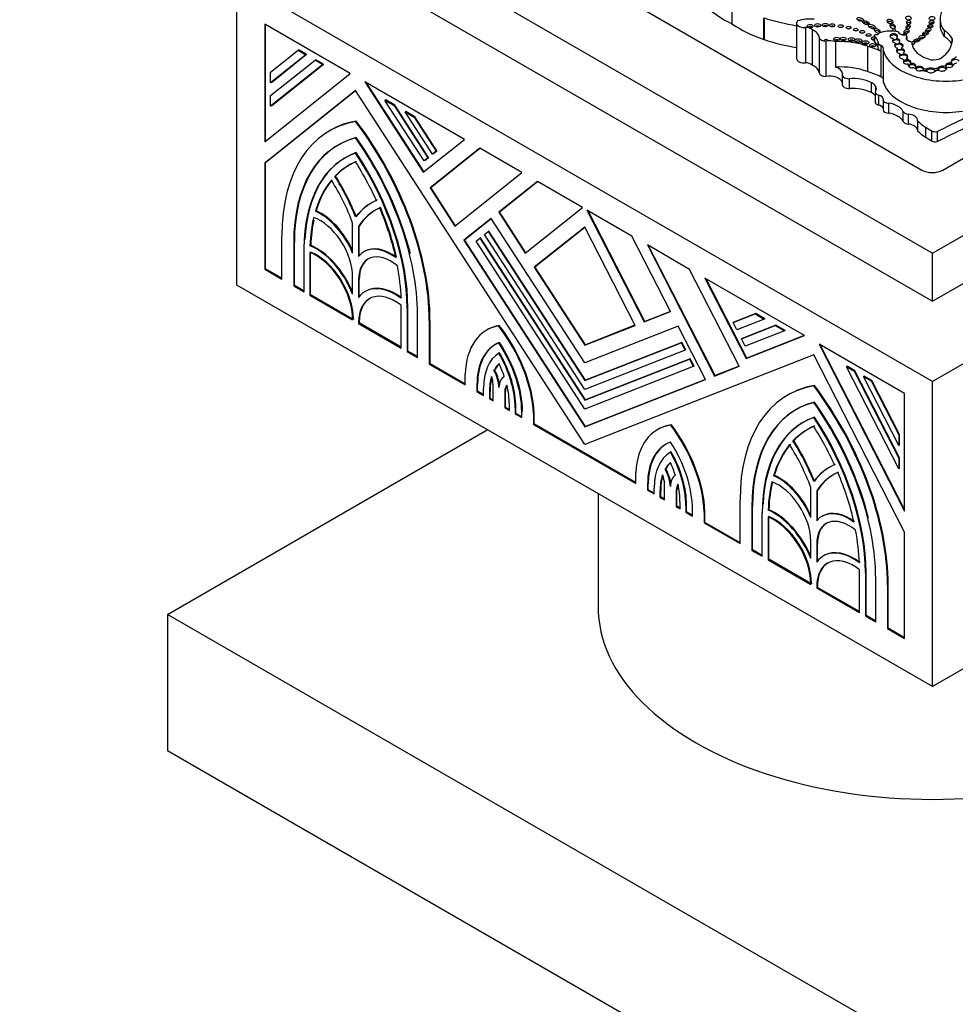
# Model space of a CAD drawing. Units: millimetres. Extents: x 0 to 1224, y 0 to 1887.
# Drawn here: x 394 to 442, y 381 to 431 of the extents above; entities that cross this region are included whole.
import ezdxf
from ezdxf import colors
from ezdxf.entities.mleader import LeaderData, LeaderLine
from ezdxf.math import Vec2, Vec3

# ---------------------------------------------------------------- set-up
doc = ezdxf.new("R2010")
doc.units = ezdxf.units.MM
doc.layers.add('DV7_Défaut', color=7, linetype='Continuous')
doc.layers.add('Défaut', color=7, linetype='Continuous')

# ---------------------------------------------------------------- blocks, each defined once
blk = doc.blocks.new('_DOT')
at = {"color": 0}
blk.add_line((0, 0), (-1, 0), dxfattribs=at)
at = {"color": 0, "const_width": 0.333}
blk.add_lwpolyline([(-0.1665, 0, 1), (0.1665, 0, 1)], format="xyb", close=True, dxfattribs=at)
blk = doc.blocks.new('SE6')
at = {"layer": 'DV7_Défaut', "color": 7, "linetype": 'Continuous'}
for p, q in [((412.241, 435.503), (440.525, 419.173)), ((419.559, 435.197), (439.994, 423.398)), ((440.525, 419.173), (468.809, 435.503)), ((441.055, 423.398), (461.491, 435.197)), ((405.169, 417.54), (405.169, 433.053)), ((440.525, 412.641), (405.169, 433.053)), ((412.241, 433.053), (440.525, 416.723)), ((475.88, 433.053), (440.525, 412.641)), ((440.525, 416.723), (468.809, 433.053)), ((430.335, 431.96), (430.335, 430.836)), ((410.931, 428.308), (406.582, 430.819)), ((406.582, 430.819), (406.582, 424.834)), ((406.618, 424.863), (406.618, 430.798)), ((431.958, 430.036), (431.958, 431.146)), ((431.965, 431.143), (431.965, 430.034)), ((433.621, 430.874), (433.621, 429.075)), ((440.913, 431.08), (440.913, 430.781)), ((434.07, 430.645), (434.07, 428.847)), ((434.409, 430.54), (434.409, 428.741)), ((437.567, 430.238), (437.567, 429.939)), ((437.584, 430.209), (437.584, 429.911)), ((439.222, 430.161), (439.222, 430.024)), ((439.227, 430.018), (439.227, 430.184)), ((441.128, 430.498), (441.128, 430.199)), ((434.774, 430.144), (434.774, 428.345)), ((435.108, 429.951), (435.108, 428.153)), ((435.607, 429.924), (435.607, 428.634)), ((437.232, 429.696), (437.232, 428.406)), ((437.744, 429.927), (437.744, 429.628)), ((437.903, 429.736), (437.903, 429.438)), ((438.534, 429.976), (438.534, 430.036)), ((438.542, 429.981), (438.542, 430.059)), ((438.633, 429.735), (438.633, 429.795)), ((438.642, 429.744), (438.642, 429.829)), ((438.714, 430.125), (438.714, 430.035)), ((438.775, 430.008), (438.775, 430.068)), ((438.83, 429.898), (438.83, 429.808)), ((438.874, 429.794), (438.874, 429.854)), ((439.497, 429.777), (439.497, 429.847)), ((441.529, 430.089), (441.529, 429.917)), ((406.882, 428.371), (408.284, 429.49)), ((408.675, 429.264), (406.882, 427.832)), ((406.917, 427.852), (408.71, 429.285)), ((408.319, 429.511), (408.284, 429.49)), ((408.284, 429.49), (408.675, 429.264)), ((408.71, 429.285), (408.319, 429.511)), ((408.71, 429.285), (408.675, 429.264)), ((437.903, 429.438), (437.903, 428.147)), ((438.017, 429.495), (438.017, 427.906)), ((438.758, 429.473), (438.758, 429.533)), ((438.763, 429.476), (438.763, 429.555)), ((438.875, 429.191), (438.875, 429.251)), ((438.894, 429.205), (438.894, 429.291)), ((438.957, 429.601), (438.957, 429.511)), ((438.994, 429.501), (438.994, 429.561)), ((439.053, 429.345), (439.053, 429.255)), ((439.087, 429.244), (439.087, 429.304)), ((406.882, 427.186), (409.145, 428.993)), ((409.536, 428.767), (406.882, 426.647)), ((406.917, 426.667), (409.571, 428.787)), ((409.18, 429.013), (409.145, 428.993)), ((409.145, 428.993), (409.536, 428.767)), ((409.571, 428.787), (409.18, 429.013)), ((409.571, 428.787), (409.536, 428.767)), ((439.072, 428.89), (439.072, 428.95)), ((439.073, 428.89), (439.073, 428.957)), ((439.246, 429.059), (439.246, 429.119)), ((439.246, 429.029), (439.246, 429.059)), ((439.302, 428.939), (439.302, 428.999)), ((439.317, 428.688), (439.317, 428.748)), ((439.41, 428.804), (439.41, 428.864)), ((439.41, 428.774), (439.41, 428.804)), ((439.466, 428.756), (439.466, 428.816)), ((439.681, 428.619), (439.681, 428.679)), ((439.764, 428.595), (439.764, 428.655)), ((441.066, 428.615), (441.066, 428.675)), ((441.209, 428.672), (441.209, 428.635)), ((441.211, 428.685), (441.211, 428.745)), ((441.393, 428.776), (441.393, 428.836)), ((441.489, 428.847), (441.489, 428.906)), ((441.489, 428.817), (441.489, 428.847)), ((441.577, 428.72), (441.577, 428.739)), ((441.625, 429.005), (441.625, 429.065)), ((406.582, 424.834), (410.931, 428.308)), ((406.882, 427.832), (406.882, 428.371)), ((435.937, 428.262), (435.937, 427.754)), ((439.681, 428.589), (439.681, 428.619)), ((440.058, 428.541), (440.058, 428.601)), ((440.073, 428.463), (440.073, 428.501)), ((440.285, 428.499), (440.285, 428.558)), ((440.561, 428.508), (440.561, 428.568)), ((440.8, 428.494), (440.8, 428.457)), ((440.829, 428.551), (440.829, 428.611)), ((441.237, 428.554), (441.237, 428.564)), ((406.917, 427.852), (406.882, 427.832)), ((416.73, 424.96), (411.674, 427.879)), ((411.674, 427.879), (414.641, 423.291)), ((414.673, 423.317), (411.751, 427.834)), ((436.3, 428.046), (436.3, 427.538)), ((437.411, 427.857), (437.411, 427.348)), ((437.635, 427.667), (437.635, 427.408)), ((411.2, 427.446), (406.582, 423.757)), ((406.618, 423.778), (411.203, 427.441)), ((406.882, 426.647), (406.882, 427.186)), ((422.847, 409.436), (411.2, 427.446)), ((437.619, 427.356), (437.619, 426.847)), ((437.785, 427.215), (437.785, 426.707)), ((406.917, 426.667), (406.882, 426.647)), ((412.729, 426.964), (412.694, 426.944)), ((414.685, 423.865), (412.694, 426.944)), ((412.694, 426.944), (413.16, 426.675)), ((413.195, 426.695), (412.729, 426.964)), ((413.195, 426.695), (413.16, 426.675)), ((413.16, 426.675), (414.878, 424.019)), ((414.913, 424.039), (413.195, 426.695)), ((438.025, 426.963), (438.025, 426.455)), ((438.297, 426.8), (438.297, 426.291)), ((413.753, 426.373), (413.718, 426.353)), ((413.718, 426.353), (414.184, 426.083)), ((415.108, 424.203), (413.718, 426.353)), ((414.22, 426.104), (413.753, 426.373)), ((439.029, 426.391), (439.029, 425.883)), ((439.299, 426.248), (439.299, 425.74)), ((411.235, 425.892), (411.2, 425.871)), ((414.22, 426.104), (414.184, 426.083)), ((414.184, 426.083), (415.301, 424.357)), ((415.336, 424.378), (414.22, 426.104)), ((439.771, 425.895), (439.771, 425.387)), ((409.903, 425.414), (409.867, 425.393)), ((440.181, 425.579), (440.181, 425.071)), ((440.48, 425.393), (440.48, 424.885)), ((440.762, 425.363), (440.762, 424.855)), ((414.641, 423.291), (416.73, 424.96)), ((411.235, 424.287), (411.2, 424.267)), ((417.513, 424.508), (414.988, 422.492)), ((415.024, 422.512), (417.518, 424.505)), ((415.301, 424.357), (415.108, 424.203)), ((415.143, 424.224), (415.108, 424.203)), ((415.143, 424.224), (415.336, 424.378)), ((415.336, 424.378), (415.301, 424.357)), ((419.66, 423.268), (417.513, 424.508)), ((406.618, 423.778), (406.582, 423.757)), ((406.582, 423.757), (406.582, 418.356)), ((406.618, 418.376), (406.618, 423.778)), ((410.698, 424.037), (410.662, 424.016)), ((414.878, 424.019), (414.685, 423.865)), ((414.72, 423.886), (414.685, 423.865)), ((414.72, 423.886), (414.913, 424.039)), ((414.913, 424.039), (414.878, 424.019)), ((416.248, 420.544), (419.66, 423.268)), ((410.18, 423.095), (410.144, 423.075)), ((420.442, 422.816), (418.48, 421.249)), ((418.515, 421.269), (420.448, 422.813)), ((422.737, 421.491), (420.442, 422.816)), ((415.024, 422.512), (414.988, 422.492)), ((414.988, 422.492), (416.248, 420.544)), ((416.28, 420.569), (415.024, 422.512)), ((412.023, 421.742), (411.987, 421.721)), ((409.192, 421.325), (409.156, 421.304)), ((418.515, 421.269), (418.48, 421.249)), ((418.48, 421.249), (419.827, 419.166)), ((419.859, 419.192), (418.515, 421.269)), ((419.827, 419.166), (422.737, 421.491)), ((425.252, 420.04), (422.957, 421.365)), ((422.957, 421.365), (425.867, 415.679)), ((425.903, 415.699), (423.022, 421.327)), ((411.05, 419.178), (411.05, 420.704)), ((418.095, 420.941), (416.708, 419.833)), ((416.743, 419.854), (418.098, 420.936)), ((422.847, 413.592), (418.095, 420.941)), ((411.385, 420.552), (411.35, 420.531)), ((411.35, 420.531), (411.35, 419.005)), ((411.385, 419.047), (411.385, 420.552)), ((417.746, 420.124), (417.939, 420.278)), ((417.974, 420.299), (417.939, 420.278)), ((417.939, 420.278), (422.847, 412.689)), ((422.882, 412.709), (417.974, 420.299)), ((422.847, 420.502), (420.286, 418.456)), ((420.321, 418.477), (422.85, 420.496)), ((425.408, 415.499), (422.847, 420.502)), ((407.452, 417.853), (407.452, 420.056)), ((408.087, 419.73), (408.052, 419.709)), ((408.052, 419.709), (408.052, 417.507)), ((408.087, 417.527), (408.087, 419.73)), ((416.743, 419.854), (416.708, 419.833)), ((416.708, 419.833), (422.847, 410.34)), ((422.882, 410.361), (416.743, 419.854)), ((417.323, 419.786), (417.516, 419.94)), ((422.847, 411.244), (417.323, 419.786)), ((417.551, 419.96), (417.516, 419.94)), ((417.516, 419.94), (422.847, 411.696)), ((422.882, 411.716), (417.551, 419.96)), ((422.847, 412.237), (417.746, 420.124)), ((427.214, 416.206), (425.252, 420.04)), ((408.577, 417.204), (408.577, 419.406)), ((408.877, 419.205), (408.877, 417.031)), ((408.918, 419.574), (408.882, 419.553)), ((408.912, 417.051), (408.912, 419.191)), ((411.656, 419.26), (411.621, 419.24)), ((428.182, 418.348), (426.035, 419.588)), ((426.035, 419.588), (429.446, 412.924)), ((429.481, 412.944), (426.1, 419.55)), ((440.525, 416.723), (440.525, 419.173)), ((406.618, 418.376), (406.582, 418.356)), ((406.582, 418.356), (407.452, 417.853)), ((407.452, 417.894), (406.618, 418.376)), ((420.321, 418.477), (420.286, 418.456)), ((420.286, 418.456), (422.847, 414.496)), ((422.882, 414.517), (420.321, 418.477)), ((430.706, 413.417), (428.182, 418.348)), ((411.05, 417.087), (411.05, 417.978)), ((411.385, 417.826), (411.35, 417.805)), ((411.35, 417.805), (411.35, 416.914)), ((411.385, 416.96), (411.385, 417.826)), ((434.021, 414.977), (428.964, 417.896)), ((428.964, 417.896), (431.054, 413.815)), ((431.089, 413.836), (429.029, 417.859)), ((440.525, 397.128), (405.169, 417.54)), ((408.087, 417.527), (408.052, 417.507)), ((408.052, 417.507), (408.577, 417.204)), ((408.577, 417.245), (408.087, 417.527)), ((411.722, 417.242), (411.687, 417.222)), ((475.88, 417.54), (440.525, 397.128)), ((408.912, 417.051), (408.877, 417.031)), ((408.877, 417.031), (411.05, 415.776)), ((411.05, 415.817), (408.912, 417.051)), ((413.524, 414.348), (413.524, 416.522)), ((413.859, 416.398), (413.823, 416.377)), ((413.823, 416.377), (413.823, 414.175)), ((413.859, 414.195), (413.859, 416.398)), ((425.867, 415.679), (427.214, 416.206)), ((427.211, 416.212), (425.903, 415.699)), ((411.05, 415.776), (411.05, 415.815)), ((411.086, 415.835), (411.086, 415.797)), ((411.385, 415.662), (411.35, 415.642)), ((411.35, 415.642), (411.35, 415.603)), ((411.385, 415.623), (411.385, 415.662)), ((414.348, 413.872), (414.348, 416.074)), ((414.983, 415.749), (414.948, 415.728)), ((414.948, 415.728), (414.948, 413.526)), ((414.983, 413.546), (414.983, 415.749)), ((425.903, 415.699), (425.867, 415.679)), ((430.393, 415.643), (431.51, 416.08)), ((430.429, 415.664), (430.393, 415.643)), ((430.586, 415.267), (430.393, 415.643)), ((431.545, 416.101), (430.429, 415.664)), ((431.976, 415.811), (430.586, 415.267)), ((431.545, 416.101), (431.51, 416.08)), ((431.51, 416.08), (431.976, 415.811)), ((432.012, 415.832), (431.545, 416.101)), ((432.012, 415.832), (431.976, 415.811)), ((411.385, 415.623), (411.35, 415.603)), ((411.35, 415.603), (413.524, 414.348)), ((413.524, 414.389), (411.385, 415.623)), ((417.897, 415.277), (417.862, 415.257)), ((418.505, 415.495), (418.469, 415.474)), ((422.847, 414.496), (425.408, 415.499)), ((427.6, 415.453), (422.847, 413.592)), ((425.405, 415.504), (422.882, 414.517)), ((428.987, 412.744), (427.6, 415.453)), ((430.817, 414.817), (432.534, 415.489)), ((432.57, 415.51), (430.852, 414.837)), ((433.001, 415.22), (431.009, 414.44)), ((432.57, 415.51), (432.534, 415.489)), ((432.534, 415.489), (433.001, 415.22)), ((433.036, 415.24), (432.57, 415.51)), ((433.036, 415.24), (433.001, 415.22)), ((427.791, 414.631), (422.882, 412.709)), ((427.791, 414.631), (427.755, 414.61)), ((427.984, 414.254), (427.791, 414.631)), ((430.852, 414.837), (430.817, 414.817)), ((431.009, 414.44), (430.817, 414.817)), ((431.054, 413.815), (434.021, 414.977)), ((434.014, 414.981), (431.089, 413.836)), ((413.859, 414.195), (413.823, 414.175)), ((413.823, 414.175), (414.348, 413.872)), ((414.348, 413.913), (413.859, 414.195)), ((422.847, 412.689), (427.755, 414.61)), ((422.882, 414.517), (422.847, 414.496)), ((427.948, 414.234), (422.847, 412.237)), ((427.755, 414.61), (427.948, 414.234)), ((427.984, 414.254), (427.948, 414.234)), ((439.112, 412.038), (434.763, 414.548)), ((434.763, 414.548), (439.112, 406.053)), ((439.112, 406.143), (434.828, 414.511)), ((418.52, 414.106), (418.484, 414.085)), ((434.494, 413.997), (422.847, 409.436)), ((422.847, 411.696), (428.179, 413.784)), ((428.214, 413.804), (422.882, 411.716)), ((428.214, 413.804), (428.179, 413.784)), ((428.179, 413.784), (428.371, 413.407)), ((428.407, 413.428), (428.214, 413.804)), ((431.089, 413.836), (431.054, 413.815)), ((439.112, 404.976), (434.494, 413.997)), ((414.983, 413.546), (414.948, 413.526)), ((414.948, 413.526), (416.768, 412.475)), ((416.768, 412.516), (414.983, 413.546)), ((418.269, 413.221), (418.233, 413.201)), ((428.371, 413.407), (422.847, 411.244)), ((428.407, 413.428), (428.371, 413.407)), ((429.446, 412.924), (430.706, 413.417)), ((430.703, 413.423), (429.481, 412.944)), ((436.194, 413.417), (436.158, 413.397)), ((438.812, 408.212), (436.158, 413.397)), ((436.158, 413.397), (436.55, 413.171)), ((436.585, 413.191), (436.194, 413.417)), ((436.585, 413.191), (436.55, 413.171)), ((436.55, 413.171), (438.812, 408.751)), ((438.848, 408.771), (436.585, 413.191)), ((416.768, 412.475), (416.768, 413.026)), ((422.847, 410.34), (428.987, 412.744)), ((422.882, 412.709), (422.847, 412.689)), ((428.984, 412.75), (422.882, 410.361)), ((429.481, 412.944), (429.446, 412.924)), ((437.055, 412.92), (437.019, 412.9)), ((438.812, 409.397), (437.019, 412.9)), ((437.019, 412.9), (437.411, 412.674)), ((437.446, 412.694), (437.055, 412.92)), ((437.446, 412.694), (437.411, 412.674)), ((437.411, 412.674), (438.812, 409.936)), ((438.848, 409.956), (437.446, 412.694)), ((440.525, 397.128), (440.525, 412.641)), ((417.403, 412.503), (417.367, 412.482)), ((417.367, 412.482), (417.367, 412.129)), ((417.403, 412.149), (417.367, 412.129)), ((417.367, 412.129), (417.701, 411.936)), ((417.403, 412.149), (417.403, 412.503)), ((417.701, 411.977), (417.403, 412.149)), ((417.701, 411.936), (417.701, 412.29)), ((418.036, 412.137), (418.001, 412.117)), ((418.036, 411.784), (418.036, 412.137)), ((418.191, 411.654), (418.191, 412.499)), ((418.825, 412.157), (418.79, 412.136)), ((418.79, 412.136), (418.79, 411.308)), ((418.825, 411.328), (418.825, 412.157)), ((434.53, 412.443), (434.494, 412.422)), ((418.001, 412.117), (418.001, 411.763)), ((418.036, 411.784), (418.001, 411.763)), ((418.001, 411.763), (418.191, 411.654)), ((418.191, 411.694), (418.036, 411.784)), ((422.882, 411.716), (422.847, 411.696)), ((433.197, 411.965), (433.161, 411.944)), ((439.112, 406.053), (439.112, 412.038)), ((418.825, 411.328), (418.79, 411.308)), ((418.79, 411.308), (419.018, 411.176)), ((419.018, 411.217), (418.825, 411.328)), ((419.018, 411.176), (419.018, 411.471)), ((419.353, 411.318), (419.318, 411.298)), ((419.318, 411.298), (419.318, 411.003)), ((419.353, 411.023), (419.353, 411.318)), ((419.353, 411.023), (419.318, 411.003)), ((419.318, 411.003), (419.648, 410.812)), ((419.648, 410.853), (419.353, 411.023)), ((419.648, 410.812), (419.648, 411.107)), ((420.283, 411.037), (420.248, 411.017)), ((420.248, 411.017), (420.248, 410.466)), ((420.283, 410.486), (420.283, 411.037)), ((434.53, 410.838), (434.494, 410.818)), ((401.634, 400.802), (417.897, 410.191)), ((420.283, 410.486), (420.248, 410.466)), ((420.248, 410.466), (425.446, 407.465)), ((425.446, 407.505), (420.283, 410.486)), ((422.882, 410.361), (422.847, 410.34)), ((426.573, 410.21), (426.537, 410.19)), ((427.26, 410.44), (427.225, 410.419)), ((433.992, 410.588), (433.956, 410.567)), ((433.474, 409.646), (433.438, 409.626)), ((438.848, 409.956), (438.812, 409.936)), ((438.812, 409.936), (438.812, 409.397)), ((438.848, 409.418), (438.848, 409.956)), ((438.848, 409.418), (438.812, 409.397)), ((427.245, 409.068), (427.21, 409.048)), ((438.848, 408.771), (438.812, 408.751)), ((438.812, 408.751), (438.812, 408.212)), ((438.848, 408.233), (438.848, 408.771)), ((426.968, 408.199), (426.933, 408.178)), ((435.317, 408.293), (435.281, 408.272)), ((438.848, 408.233), (438.812, 408.212)), ((425.446, 407.465), (425.446, 408.016)), ((432.486, 407.876), (432.45, 407.855)), ((426.081, 407.434), (426.046, 407.413)), ((426.046, 407.413), (426.046, 407.118)), ((426.081, 407.139), (426.046, 407.118)), ((426.046, 407.118), (426.376, 406.927)), ((426.081, 407.139), (426.081, 407.434)), ((426.376, 406.968), (426.081, 407.139)), ((426.376, 406.927), (426.376, 407.222)), ((426.905, 406.622), (426.905, 407.451)), ((427.539, 407.142), (427.504, 407.122)), ((427.504, 407.122), (427.504, 406.277)), ((427.539, 406.297), (427.539, 407.142)), ((434.344, 405.729), (434.344, 407.255)), ((423.525, 406.942), (423.525, 401.21)), ((426.712, 407.07), (426.676, 407.049)), ((426.676, 407.049), (426.676, 406.754)), ((426.712, 406.775), (426.676, 406.754)), ((426.676, 406.754), (426.905, 406.622)), ((426.712, 406.775), (426.712, 407.07)), ((426.905, 406.663), (426.712, 406.775)), ((434.679, 407.103), (434.644, 407.082)), ((434.644, 407.082), (434.644, 405.556)), ((434.679, 405.598), (434.679, 407.103)), ((427.539, 406.297), (427.504, 406.277)), ((427.504, 406.277), (427.694, 406.167)), ((427.694, 406.208), (427.539, 406.297)), ((427.694, 406.167), (427.694, 406.52)), ((428.029, 406.368), (427.993, 406.347)), ((427.993, 406.347), (427.993, 405.994)), ((428.029, 406.014), (428.029, 406.368)), ((428.327, 405.801), (428.327, 406.155)), ((430.747, 404.404), (430.747, 406.607)), ((431.382, 406.281), (431.346, 406.26)), ((431.346, 406.26), (431.346, 404.058)), ((431.382, 404.079), (431.382, 406.281)), ((432.212, 406.125), (432.176, 406.104)), ((428.029, 406.014), (427.993, 405.994)), ((427.993, 405.994), (428.327, 405.801)), ((428.327, 405.842), (428.029, 406.014)), ((428.962, 406.027), (428.926, 406.006)), ((428.926, 406.006), (428.926, 405.455)), ((428.962, 405.476), (428.962, 406.027)), ((431.871, 403.755), (431.871, 405.958)), ((432.171, 405.757), (432.171, 403.582)), ((432.206, 403.603), (432.206, 405.742)), ((434.95, 405.812), (434.915, 405.791)), ((428.962, 405.476), (428.926, 405.455)), ((428.926, 405.455), (430.747, 404.404)), ((430.747, 404.445), (428.962, 405.476)), ((439.112, 399.575), (439.112, 404.976)), ((434.344, 403.638), (434.344, 404.529)), ((434.679, 404.377), (434.644, 404.356)), ((434.644, 404.356), (434.644, 403.465)), ((434.679, 403.511), (434.679, 404.377)), ((431.382, 404.079), (431.346, 404.058)), ((431.346, 404.058), (431.871, 403.755)), ((431.871, 403.796), (431.382, 404.079)), ((435.016, 403.793), (434.981, 403.773)), ((432.206, 403.603), (432.171, 403.582)), ((432.171, 403.582), (434.344, 402.327)), ((434.344, 402.368), (432.206, 403.603)), ((436.818, 400.899), (436.818, 403.074)), ((437.153, 402.949), (437.118, 402.928)), ((437.118, 402.928), (437.118, 400.726)), ((437.153, 400.746), (437.153, 402.949)), ((437.642, 400.423), (437.642, 402.625)), ((434.344, 402.327), (434.344, 402.366)), ((434.38, 402.386), (434.38, 402.348)), ((434.679, 402.213), (434.644, 402.193)), ((434.644, 402.193), (434.644, 402.154)), ((434.679, 402.175), (434.644, 402.154)), ((434.644, 402.154), (436.818, 400.899)), ((434.679, 402.175), (434.679, 402.213)), ((436.818, 400.94), (434.679, 402.175)), ((438.277, 402.3), (438.242, 402.279)), ((438.242, 402.279), (438.242, 400.077)), ((438.277, 400.097), (438.277, 402.3)), ((440.525, 378.348), (401.634, 400.802)), ((401.634, 400.802), (401.634, 393.862)), ((437.153, 400.746), (437.118, 400.726)), ((437.118, 400.726), (437.642, 400.423)), ((437.642, 400.464), (437.153, 400.746)), ((438.277, 400.097), (438.242, 400.077)), ((438.242, 400.077), (439.112, 399.575)), ((439.112, 399.615), (438.277, 400.097)), ((440.525, 371.408), (401.634, 393.862))]:
    blk.add_line(p, q, dxfattribs=at)
for centre, major_axis, ratio, start_param, end_param in [((434.747, 433.82), (-6.795, 0), 0.57735, 0.548822, 0.864153), ((443.381, 431.08), (2.468, 0), 0.57735, 2.816478, 3.562317), ((435.503, 433.383), (-6.795, 0), 0.57735, 0.706644, 1.021974), ((435.818, 435.079), (-7.831, 0), 0.57735, 1.056328, 1.286476), ((434.02, 430.874), (0.399, 0), 0.57735, 2.640692, 4.838608), ((434.304, 430.298), (-1.348, 0), 0.57735, 4.556996, 5.202064), ((434.112, 430.456), (0.331, 0), 0.57735, 0.45649, 1.697015), ((434.317, 430.597), (0.148, 0), 0.57735, 0.780896, 2.356194), ((434.692, 430.638), (0.152, 0), 0.57735, 0.750254, 2.391339), ((435.085, 430.653), (0.15, 0), 0.57735, 0.763789, 2.377803), ((435.433, 430.642), (0.134, 0), 0.57735, 0.887382, 2.254211), ((435.867, 430.597), (0.128, 0), 0.57735, 0.950259, 2.191333), ((436.863, 430.937), (-0.171, 0.054), 0.461313, 4.058995, 5.913841), ((437.156, 430.8), (-0.165, 0.054), 0.49502, 3.830243, 5.85399), ((437.449, 430.578), (-0.178, 0.075), 0.501817, 3.969931, 5.854096), ((438.374, 430.836), (-0.141, 0.067), 0.679949, 4.022148, 6.030142), ((438.505, 430.62), (-0.105, 0.101), 0.748545, 0, 0.245503), ((438.505, 430.62), (-0.105, 0.101), 0.748545, 4.138532, 6.283185), ((439.289, 430.577), (0.0657, 0.0951), 0.823071, 0, 1.838245), ((439.319, 430.781), (0.008, 0.121), 0.815037, 0, 1.130075), ((439.319, 430.781), (0.008, 0.121), 0.815037, 5.306816, 6.283185), ((439.289, 430.577), (0.0657, 0.0951), 0.823071, 5.842266, 6.283185), ((440.422, 430.626), (0.127, 0.013), 0.675956, 0.474502, 2.527284), ((440.477, 430.791), (0.119, 0.024), 0.822966, 0.477122, 2.334915), ((443.381, 430.781), (2.468, 0), 0.57735, 3.141593, 3.562317), ((433.798, 430.098), (0.98, 0), 0.57735, 0.08215, 0.89729), ((436.266, 430.522), (0.124, 0), 0.57735, 0.998103, 2.14349), ((436.64, 430.419), (0.119, 0), 0.57735, 1.056145, 2.085448), ((436.955, 430.302), (0.124, 0), 0.57735, 0.996891, 2.144702), ((437.276, 430.147), (0.124, 0), 0.57735, 0.99014, 2.151452), ((437.55, 430.095), (0.129, 0), 0.57735, 1.437315, 4.84587), ((437.728, 430.479), (-0.156, 0.085), 0.50133, 0, 2.433057), ((437.647, 430.238), (0.0797, 0), 0.57735, 1.498159, 3.811436), ((437.728, 430.479), (-0.156, 0.085), 0.50133, 2.933119, 6.283185), ((437.005, 429.944), (-0.739, 0), 0.57735, 3.115548, 3.811436), ((437.728, 430.389), (-0.156, 0.085), 0.50133, 3.887343, 5.884434), ((437.663, 430.368), (0.147, 0), 0.57735, 4.639751, 6.006351), ((437.926, 430.325), (-0.127, 0), 0.57735, 4.835624, 6.006351), ((438.427, 429.763), (1.214, 0), 0.57735, 1.271975, 2.00973), ((438.558, 430.212), (0.191, -0.007), 0.610091, -0.535645, 4.512377), ((438.558, 430.152), (0.191, -0.007), 0.610091, 0.281379, 2.904275), ((438.582, 430.454), (-0.038, 0.121), 0.710961, 0, 1.15596), ((438.582, 430.454), (-0.038, 0.121), 0.710961, 4.453103, 6.283185), ((438.824, 430.125), (0.11, 0), 0.57735, 2.800717, 4.246204), ((439.149, 430.476), (-0.372, 0), 0.57735, 0.201707, 1.329506), ((439.09, 430.211), (0.122, 0.089), 0.668129, 0, 1.740056), ((439.081, 430.184), (-0.146, 0), 0.57735, 2.866394, 4.858781), ((439.214, 430.323), (0.116, 0.068), 0.761741, 0.166103, 2.137688), ((439.463, 430.092), (0.269, 0), 0.57735, 2.684277, 4.357597), ((439.09, 430.211), (0.122, 0.089), 0.668129, 5.416757, 6.283185), ((439.984, 430.044), (0.151, 0.058), 0.550341, 0.523855, 2.236399), ((440.172, 430.253), (0.139, 0.013), 0.61602, 0.491782, 2.534126), ((440.321, 430.404), (0.13, 0.047), 0.688922, 0.417063, 2.239931), ((439.631, 429.738), (1.993, 0), 0.57735, 0.309897, 0.720901), ((439.631, 429.44), (1.993, 0), 0.57735, 0.335452, 0.720901), ((435.818, 433.97), (-7.831, 0), 0.57735, 1.056328, 1.286476), ((435.138, 430.162), (-0.365, 0), 0.57735, 0.08215, 1.488646), ((435.302, 429.595), (0.647, 0), 0.57735, 1.079661, 1.874368), ((435.66, 429.943), (0.15, 0), 0.57735, 0.764814, 2.376779), ((435.856, 428.473), (2.526, 0), 0.57735, 0.994685, 1.669485), ((435.997, 429.946), (0.147, 0), 0.57735, 0.787234, 2.356194), ((436.412, 429.914), (0.166, 0), 0.57735, 0.675543, 2.46605), ((436.753, 429.857), (0.179, 0), 0.57735, 0.620018, 2.521575), ((437.126, 429.76), (0.167, 0), 0.57735, 0.669132, 2.472461), ((434.124, 426.585), (6.22, 0), 0.57735, 0.917831, 1.047683), ((437.488, 429.621), (0.153, 0), 0.57735, 0.744388, 2.397205), ((437.55, 429.975), (0.129, 0), 0.57735, 1.437315, 2.205842), ((437.647, 429.939), (0.0797, 0), 0.57735, 3.141593, 3.811436), ((437.005, 429.646), (-0.739, 0), 0.57735, 3.174239, 3.811436), ((438.166, 429.927), (0.422, 0), 0.57735, 3.115548, 4.04113), ((437.676, 429.571), (-0.365, 0), 0.57735, 2.774879, 4.04113), ((438.684, 429.976), (0.187, 0.005), 0.553624, 2.487543, 4.365018), ((438.684, 429.916), (0.187, 0.005), 0.553624, 2.487543, 2.834312), ((438.434, 430.059), (-0.108, 0), 0.57735, 2.762872, 3.842481), ((438.558, 430.152), (0.191, -0.007), 0.610091, 4.512377, 5.747541), ((438.558, 430.122), (-0.191, 0.007), 0.610091, 1.370784, 1.795686), ((438.684, 429.916), (-0.187, -0.005), 0.553624, 4.191254, 5.629136), ((438.822, 429.726), (0.218, -0.006), 0.608853, 2.641374, 4.283603), ((438.822, 429.666), (0.218, -0.006), 0.608853, 2.641374, 2.930009), ((438.455, 429.829), (-0.188, 0), 0.57735, 2.820982, 3.601993), ((438.684, 429.916), (0.187, 0.005), 0.553624, 4.365018, 5.685517), ((438.684, 429.886), (0.187, 0.005), 0.553624, 4.365018, 4.89094), ((438.822, 429.666), (-0.218, 0.006), 0.608853, 4.489045, 5.782967), ((438.558, 430.122), (-0.191, 0.007), 0.610091, 2.105304, 2.605948), ((438.824, 430.035), (0.11, 0), 0.57735, 3.141311, 3.402261), ((438.684, 429.886), (0.187, 0.005), 0.553624, 5.186576, 5.685517), ((438.684, 429.976), (-0.187, -0.005), 0.553624, 2.543925, 4.191254), ((438.684, 429.916), (-0.187, -0.005), 0.553624, 3.421193, 4.191254), ((438.919, 429.898), (0.0886, 0), 0.57735, 2.665546, 4.179523), ((438.919, 429.808), (0.0886, 0), 0.57735, 3.141593, 3.332542), ((438.822, 429.726), (-0.218, 0.006), 0.608853, 2.318431, 4.489045), ((438.822, 429.666), (-0.218, 0.006), 0.608853, 3.159304, 4.489045), ((439.317, 429.847), (-0.18, 0), 0.57735, 2.891902, 4.418687), ((439.457, 429.821), (0.169, 0.07), 0.426577, 0, 1.351219), ((441.124, 429.867), (-1.634, 0), 0.57735, 0.047979, 1.151728), ((439.457, 429.821), (0.169, 0.07), 0.426577, 4.774875, 6.283185), ((439.457, 429.701), (0.169, 0.07), 0.426577, 0.322987, 1.159296), ((439.739, 429.901), (0.151, 0.046), 0.515544, 0.471154, 2.41973), ((439.047, 430.003), (-2.486, 0), 0.57735, 2.43838, 3.201602), ((438.166, 429.628), (0.422, 0), 0.57735, 3.141593, 4.04113), ((441.219, 429.793), (-3.243, 0), 0.57735, 0.159495, 1.833025), ((438.91, 429.45), (0.208, -0.001), 0.581653, 2.392362, 4.545684), ((438.91, 429.391), (0.208, -0.001), 0.581653, 2.392362, 2.892356), ((438.622, 429.555), (-0.141, 0), 0.57735, 2.873095, 3.853429), ((438.822, 429.666), (0.218, -0.006), 0.608853, 4.283603, 5.460024), ((438.822, 429.636), (0.218, -0.006), 0.608853, 4.283603, 4.790754), ((438.91, 429.391), (-0.208, 0.001), 0.581653, 4.296459, 5.533955), ((439.055, 429.18), (0.219, 0), 0.576169, 2.533629, 4.398937), ((439.055, 429.12), (0.219, 0), 0.576169, 2.533629, 2.900457), ((438.758, 429.291), (-0.137, 0), 0.57735, 2.613468, 3.680489), ((438.91, 429.391), (0.208, -0.001), 0.581653, 4.545684, 5.542353), ((438.91, 429.361), (0.208, -0.001), 0.581653, 4.545684, 5.542353), ((439.055, 429.12), (-0.219, 0), 0.576169, 4.563663, 5.675222), ((438.822, 429.636), (0.218, -0.006), 0.608853, 5.099596, 5.460024), ((439.043, 429.601), (0.0857, 0), 0.57735, 2.642033, 4.100451), ((439.043, 429.511), (0.0857, 0), 0.57735, 3.141593, 3.209329), ((438.91, 429.45), (-0.208, 0.001), 0.581653, 2.40076, 4.296459), ((438.91, 429.391), (-0.208, 0.001), 0.581653, 3.393862, 4.296459), ((439.143, 429.345), (0.09, 0), 0.57735, 2.67005, 4.046909), ((439.143, 429.255), (0.09, 0), 0.57735, 3.141593, 3.326005), ((439.055, 429.18), (-0.219, 0), 0.576169, 2.634132, 4.563663), ((439.055, 429.12), (-0.219, 0), 0.576169, 3.381278, 4.563663), ((441.458, 429.199), (0.285, 0), 0.57735, 5.33778, 6.157476), ((434.02, 429.075), (0.399, 0), 0.57735, 3.141593, 4.838608), ((434.112, 428.657), (0.331, 0), 0.57735, 0.45649, 1.697015), ((433.798, 428.299), (0.98, 0), 0.57735, 0.08215, 0.89729), ((435.856, 427.183), (2.526, 0), 0.57735, 0.994685, 1.669485), ((438.845, 428.957), (-0.228, 0), 0.57735, 3.082519, 4.035394), ((439.234, 428.898), (0.188, 0.006), 0.565636, 2.58026, 4.729658), ((439.234, 428.838), (0.188, 0.006), 0.565636, 2.58026, 2.839002), ((439.055, 429.12), (0.219, 0), 0.576169, 4.751945, 5.775724), ((439.055, 429.09), (0.219, 0), 0.576169, 4.791579, 5.775724), ((439.234, 428.838), (-0.188, -0.006), 0.565636, 4.322627, 5.721852), ((439.23, 428.741), (0.088, 0), 0.57735, 0.132324, 1.45017), ((439.666, 429.12), (-0.42, 0), 0.57735, 0.004835, 0.522661), ((439.666, 429.03), (-0.42, 0), 0.57735, 0.004835, 0.366334), ((439.496, 428.707), (0.191, -0.002), 0.574564, 2.788078, 4.807925), ((439.234, 428.898), (-0.188, -0.006), 0.565636, 2.768176, 4.322627), ((439.234, 428.838), (-0.188, -0.006), 0.565636, 3.40873, 4.322627), ((439.234, 428.838), (0.188, 0.006), 0.565636, 5.151874, 5.909768), ((439.234, 428.808), (0.188, 0.006), 0.565636, 5.151874, 5.909768), ((439.496, 428.647), (-0.191, 0.002), 0.574564, 4.873574, 5.92967), ((439.503, 428.865), (-0.0929, 0), 0.57735, 0.017643, 1.160985), ((439.503, 428.775), (-0.0929, 0), 0.57735, 0.017643, 0.506751), ((439.496, 428.707), (-0.191, 0.002), 0.574564, 2.901628, 4.873574), ((439.496, 428.647), (-0.191, 0.002), 0.574564, 3.395255, 4.873574), ((439.741, 428.688), (0.0618, 0), 0.57735, 3.381288, 5.099373), ((439.874, 428.559), (-0.2, 0.003), 0.566238, 3.547751, 5.299732), ((440.48, 429.553), (0.949, 0), 0.57735, 4.690892, 5.223515), ((441.019, 428.554), (-0.218, -0.007), 0.560835, 4.478502, 5.746158), ((441.056, 428.767), (0.16, 0), 0.57735, 4.770534, 6.043044), ((441.056, 428.677), (0.16, 0), 0.57735, 5.26748, 5.989186), ((441.393, 428.669), (0.184, 0.001), 0.578331, 2.982201, 3.996761), ((441.393, 428.639), (0.184, 0.001), 0.578331, 2.982201, 3.804157), ((441.393, 428.729), (-0.184, -0.001), 0.578331, 4.709876, 6.123793), ((441.393, 428.669), (-0.184, -0.001), 0.578331, 4.709876, 6.123793), ((441.393, 428.729), (-0.184, -0.001), 0.578331, 1.48274, 3.225373), ((441.302, 428.934), (0.193, 0), 0.57735, 5.204576, 6.033927), ((441.393, 428.669), (0.184, 0.001), 0.578331, 0.08378, 1.568284), ((441.302, 428.844), (0.193, 0), 0.57735, 5.569381, 6.033927), ((441.689, 428.95), (0.207, 0.016), 0.596945, 1.836472, 3.369422), ((441.689, 428.89), (0.207, 0.016), 0.596945, 1.836472, 2.851525), ((441.689, 428.89), (0.207, 0.016), 0.596945, 3.369422, 4.30352), ((441.689, 428.86), (0.207, 0.016), 0.596945, 3.369422, 4.146137), ((441.97, 428.602), (-0.459, 0), 0.57735, 5.213069, 5.739787), ((441.689, 428.89), (-0.207, -0.016), 0.596945, 3.4331, 4.978065), ((435.138, 428.363), (-0.365, 0), 0.57735, 0.08215, 1.488646), ((435.302, 427.796), (0.647, 0), 0.57735, 0.190918, 1.874368), ((435.302, 428.304), (0.647, 0), 0.57735, 0.029198, 1.079661), ((436.312, 428.262), (0.374, 0), 0.57735, 2.893285, 4.68095), ((434.124, 425.295), (6.22, 0), 0.57735, 0.917831, 1.047683), ((437.676, 427.982), (-0.365, 0), 0.57735, 3.508306, 4.04113), ((439.477, 428.464), (0.235, 0), 0.57735, 0.538165, 1.421614), ((439.496, 428.647), (0.191, -0.002), 0.574564, 5.490733, 6.04322), ((439.496, 428.618), (0.191, -0.002), 0.574564, 5.688559, 6.04322), ((439.874, 428.559), (0.2, -0.003), 0.566238, 3.394459, 4.943171), ((439.874, 428.499), (0.2, -0.003), 0.566238, 2.158139, 2.88181), ((439.741, 428.598), (0.0618, 0), 0.57735, 3.381288, 4.211344), ((439.874, 428.499), (-0.2, 0.003), 0.566238, 3.547751, 5.299732), ((439.894, 428.021), (0.74, 0), 0.57735, 1.039099, 1.539261), ((439.874, 428.499), (-0.2, 0.003), 0.566238, 2.612511, 3.547751), ((440.207, 428.643), (-0.166, 0), 0.57735, 0.456299, 2.061842), ((439.874, 428.469), (-0.2, 0.003), 0.566238, 2.877633, 3.148908), ((440.207, 428.553), (-0.166, 0), 0.57735, 0.637404, 1.689892), ((440.439, 428.408), (0.232, -0.003), 0.510871, 2.305088, 3.131206), ((440.439, 428.468), (0.232, -0.003), 0.510871, 3.898998, 5.880965), ((440.439, 428.468), (-0.232, 0.003), 0.510871, 4.169202, 5.446681), ((440.439, 428.408), (-0.232, 0.003), 0.510871, 4.169202, 5.446681), ((440.608, 428.769), (0.351, 0), 0.57735, 4.576626, 5.39242), ((440.439, 428.408), (-0.232, 0.003), 0.510871, 3.116609, 4.169202), ((440.608, 428.679), (0.351, 0), 0.57735, 4.764111, 5.301348), ((440.816, 428.322), (-0.235, 0), 0.57735, 4.293731, 5.484582), ((441.019, 428.494), (0.218, 0.007), 0.560835, 2.604565, 3.396122), ((441.019, 428.494), (-0.218, -0.007), 0.560835, 4.478502, 5.746158), ((441.019, 428.554), (-0.218, -0.007), 0.560835, 1.03939, 3.165754), ((441.019, 428.494), (0.218, 0.007), 0.560835, 0.024161, 1.33691), ((441.451, 428.478), (-0.261, 0), 0.57735, 4.998976, 5.676344), ((436.312, 427.754), (0.374, 0), 0.57735, 3.141593, 4.68095), ((436.474, 427.207), (-1.464, 0), 0.57735, 4.018287, 4.831833), ((436.974, 427.545), (0.694, 0), 0.57735, 0.309492, 0.890743), ((437.032, 427.538), (-0.644, 0), 0.57735, 2.785696, 3.497861), ((441.219, 428.204), (3.243, 0), 0.57735, 3.301087, 4.974618), ((436.474, 426.699), (-1.464, 0), 0.57735, 4.018287, 4.831833), ((436.974, 427.037), (0.694, 0), 0.57735, 0.37896, 0.890743), ((437.88, 427.356), (0.261, 0), 0.57735, 2.785696, 4.340575), ((437.646, 427.009), (-0.384, 0), 0.57735, 3.023624, 4.340575), ((437.88, 426.847), (0.261, 0), 0.57735, 3.141593, 4.340575), ((437.646, 426.5), (-0.384, 0), 0.57735, 3.297191, 4.340575), ((438.308, 426.963), (0.283, 0), 0.57735, 3.023624, 4.673873), ((438.048, 426.229), (1.02, 0), 0.57735, 0.278841, 1.32394), ((411.789, 445.798), (45.74, 0), 0.57735, -0.884807, -0.802623), ((438.308, 426.455), (0.283, 0), 0.57735, 3.141593, 4.673873), ((438.048, 425.721), (1.02, 0), 0.57735, 0.278841, 1.32394), ((439.365, 426.447), (-0.35, 0), 0.57735, 0.278841, 1.380752), ((439.189, 425.917), (-0.584, 0), 0.57735, 3.076151, 4.522345), ((411.789, 445.289), (45.74, 0), 0.57735, -0.884807, -0.802623), ((415.697, 415.295), (5.83, -10.098), 0.57735, 2.933126, 3.926991), ((415.733, 415.316), (5.83, -10.098), 0.57735, 2.933126, 3.141593), ((406.703, 420.488), (-5.83, 10.098), 0.57735, 3.926991, 4.920856), ((406.738, 420.509), (5.83, -10.098), 0.57735, 0.785398, 1.779263), ((439.365, 425.938), (-0.35, 0), 0.57735, 0.278841, 1.380752), ((439.189, 425.409), (-0.584, 0), 0.57735, 3.207035, 4.522345), ((442.573, 426.861), (-3.263, 0), 0.57735, 0.538058, 0.747911), ((442.573, 426.352), (-3.263, 0), 0.57735, 0.538058, 0.747911), ((440.656, 425.488), (-0.24, 0), 0.57735, 0.748873, 2.029075), ((415.697, 415.295), (5.406, -9.363), 0.57735, 2.985069, 3.926991), ((415.733, 415.316), (5.406, -9.363), 0.57735, 2.985069, 3.926991), ((406.703, 420.488), (5.406, -9.363), 0.57735, 0.785398, 1.72732), ((406.738, 420.509), (-5.406, 9.363), 0.57735, 4.251184, 4.868912), ((440.656, 424.979), (-0.24, 0), 0.57735, 0.748873, 2.029075), ((415.697, 415.295), (5.035, -8.721), 0.57735, 3.039783, 3.926991), ((415.733, 415.316), (5.035, -8.721), 0.57735, 3.039783, 3.873355), ((406.703, 420.488), (-5.035, 8.721), 0.57735, 3.926991, 4.814199), ((406.738, 420.509), (5.035, -8.721), 0.57735, 0.785398, 1.672606), ((415.697, 415.295), (4.823, -8.354), 0.57735, 3.076136, 3.307455), ((415.733, 415.316), (4.823, -8.354), 0.57735, 3.076136, 3.307455), ((406.703, 420.488), (4.823, -8.354), 0.57735, 1.404934, 1.636253), ((440.525, 423.705), (-0.75, 0), 0.57735, 0.785398, 2.356194), ((415.697, 415.295), (-4.823, 8.354), 0.57735, 0.210149, 0.49801), ((415.733, 415.316), (-4.823, 8.354), 0.57735, 0.210149, 0.49801), ((406.703, 420.488), (3.498, -6.059), 0.57735, 1.282878, 1.633643), ((406.703, 420.488), (-3.71, 6.426), 0.57735, 4.46809, 4.782422), ((406.738, 420.509), (3.71, -6.426), 0.57735, 1.326498, 1.64083), ((415.697, 415.295), (3.71, -6.426), 0.57735, 3.071559, 3.385891), ((415.733, 415.316), (3.71, -6.426), 0.57735, 3.071559, 3.385891), ((409.401, 418.93), (-1.378, 2.387), 0.57735, 4.489061, 5.623807), ((409.437, 418.951), (1.378, -2.387), 0.57735, 1.380642, 2.482215), ((415.697, 415.295), (3.498, -6.059), 0.57735, 3.078746, 3.429511), ((415.733, 415.316), (3.498, -6.059), 0.57735, 3.078746, 3.429511), ((406.703, 420.488), (4.823, -8.354), 0.57735, 1.072786, 1.360647), ((406.738, 420.509), (4.823, -8.354), 0.57735, 1.072786, 1.360647), ((415.697, 415.295), (-4.823, 8.354), 0.57735, 0.546276, 0.744361), ((415.733, 415.316), (-4.823, 8.354), 0.57735, 0.568504, 0.744361), ((409.401, 418.93), (1.166, -2.02), 0.57735, 0.785398, 2.558049), ((409.176, 416.897), (1.325, -2.295), 0.57735, 0.785398, 2.516885), ((409.176, 416.897), (-1.537, 2.662), 0.57735, 4.458449, 5.633492), ((409.212, 416.917), (-1.325, 2.295), 0.57735, 3.926991, 5.658478), ((409.212, 416.917), (1.537, -2.662), 0.57735, 1.348125, 2.4919), ((412.999, 416.853), (1.378, -2.387), 0.57735, 2.230174, 3.364921), ((413.034, 416.874), (1.378, -2.387), 0.57735, 2.230174, 3.141589), ((412.999, 416.853), (1.166, -2.02), 0.57735, 2.154339, 3.926991), ((413.034, 416.874), (1.166, -2.02), 0.57735, 3.141593, 3.926991), ((406.703, 420.488), (4.823, -8.354), 0.57735, 0.826436, 1.02452), ((413.224, 414.56), (1.537, -2.662), 0.57735, 2.220489, 3.395533), ((413.259, 414.58), (1.537, -2.662), 0.57735, 2.220489, 3.141593), ((413.224, 414.56), (1.325, -2.295), 0.57735, 2.195504, 3.926991), ((413.259, 414.58), (1.325, -2.295), 0.57735, 3.141593, 3.926991), ((420.512, 410.667), (2.65, -4.59), 0.57735, 2.932487, 3.881258), ((420.547, 410.687), (2.65, -4.59), 0.57735, 2.932487, 3.141593), ((416.507, 412.921), (-2.65, 4.59), 0.57735, 3.986201, 4.946684), ((416.542, 412.941), (2.65, -4.59), 0.57735, 0.844608, 1.805091), ((420.547, 410.687), (2.223, -3.851), 0.57735, 3.060095, 3.926991), ((416.542, 412.941), (-2.221, 3.848), 0.57735, 3.926991, 4.820095), ((420.512, 410.667), (2.223, -3.851), 0.57735, 3.060095, 3.926991), ((416.507, 412.921), (2.221, -3.848), 0.57735, 0.785398, 1.678503), ((420.512, 410.667), (-1.987, 3.442), 0.57735, 0.020138, 0.785398), ((416.507, 412.921), (-1.988, 3.442), 0.57735, 3.926991, 4.71744), ((416.542, 412.941), (1.987, -3.442), 0.57735, 0.785398, 1.575847), ((420.512, 410.667), (-1.775, 3.075), 0.57735, 0.150313, 0.351514), ((417.591, 412.845), (0.636, -1.102), 0.57735, 0.800157, 1.560641), ((420.547, 410.687), (-1.776, 3.075), 0.57735, 0.170911, 0.351514), ((417.626, 412.866), (0.636, -1.102), 0.57735, 0.955271, 1.560641), ((416.507, 412.921), (1.775, -3.075), 0.57735, 1.241538, 1.445673), ((420.512, 410.667), (-1.775, 3.075), 0.57735, 0.491027, 0.785398), ((420.547, 410.687), (-1.776, 3.075), 0.57735, 0.518175, 0.785398), ((417.591, 412.845), (0.424, -0.734), 0.57735, 0.785398, 1.31405), ((419.389, 411.79), (0.636, -1.102), 0.57735, 3.129083, 3.89622), ((419.389, 411.79), (-0.424, 0.734), 0.57735, 0.200297, 0.785398), ((419.425, 411.811), (-0.424, 0.734), 0.57735, 0.299097, 0.785398), ((416.507, 412.921), (1.775, -3.075), 0.57735, 0.785398, 1.106839), ((438.991, 401.846), (5.83, -10.098), 0.57735, 2.933126, 3.926991), ((439.027, 401.867), (5.83, -10.098), 0.57735, 2.933126, 3.141593), ((429.997, 407.039), (-5.83, 10.098), 0.57735, 3.926991, 4.920856), ((430.032, 407.06), (5.83, -10.098), 0.57735, 0.785398, 1.779263), ((438.991, 401.846), (5.406, -9.363), 0.57735, 2.985069, 3.926991), ((439.027, 401.867), (5.406, -9.363), 0.57735, 2.985069, 3.926991), ((429.997, 407.039), (5.406, -9.363), 0.57735, 0.785398, 1.72732), ((430.032, 407.06), (-5.406, 9.363), 0.57735, 4.251184, 4.868912), ((438.991, 401.846), (5.035, -8.721), 0.57735, 3.039783, 3.926991), ((439.027, 401.867), (5.035, -8.721), 0.57735, 3.039783, 3.873355), ((429.997, 407.039), (-5.035, 8.721), 0.57735, 3.926991, 4.814199), ((430.032, 407.06), (5.035, -8.721), 0.57735, 0.785398, 1.672606), ((429.187, 405.6), (2.65, -4.59), 0.57735, 2.907298, 3.867781), ((429.223, 405.62), (2.65, -4.59), 0.57735, 2.907298, 3.141593), ((425.183, 407.97), (-2.65, 4.59), 0.57735, 3.972724, 4.921495), ((425.218, 407.99), (2.65, -4.59), 0.57735, 0.831131, 1.779902), ((438.991, 401.846), (4.823, -8.354), 0.57735, 3.076136, 3.307455), ((439.027, 401.867), (4.823, -8.354), 0.57735, 3.076136, 3.307455), ((429.997, 407.039), (4.823, -8.354), 0.57735, 1.404934, 1.636253), ((429.997, 407.039), (-3.71, 6.426), 0.57735, 4.46809, 4.782422), ((430.032, 407.06), (3.71, -6.426), 0.57735, 1.326498, 1.64083), ((429.187, 405.6), (2.221, -3.848), 0.57735, 3.033886, 3.926991), ((429.223, 405.62), (2.221, -3.848), 0.57735, 3.141593, 3.926991), ((425.183, 407.97), (2.223, -3.851), 0.57735, 0.785398, 1.652294), ((438.991, 401.846), (-4.823, 8.354), 0.57735, 0.210149, 0.49801), ((439.027, 401.867), (-4.823, 8.354), 0.57735, 0.210149, 0.49801), ((429.997, 407.039), (3.498, -6.059), 0.57735, 1.282878, 1.633643), ((429.187, 405.6), (1.988, -3.442), 0.57735, 3.136542, 3.926991), ((425.183, 407.97), (1.987, -3.442), 0.57735, 0.785398, 1.550659), ((425.218, 407.99), (1.987, -3.442), 0.57735, 0.785398, 1.550659), ((429.187, 405.6), (-1.775, 3.075), 0.57735, 0.125124, 0.329259), ((426.305, 407.797), (-0.636, 1.102), 0.57735, 3.957762, 4.724898), ((429.223, 405.62), (-1.775, 3.075), 0.57735, 0.145648, 0.329259), ((426.34, 407.818), (0.636, -1.102), 0.57735, 0.973222, 1.583306), ((425.183, 407.97), (1.776, -3.075), 0.57735, 1.219283, 1.420484), ((438.991, 401.846), (3.71, -6.426), 0.57735, 3.071559, 3.385891), ((439.027, 401.867), (3.71, -6.426), 0.57735, 3.071559, 3.385891), ((429.187, 405.6), (-1.775, 3.075), 0.57735, 0.463958, 0.785398), ((429.223, 405.62), (-1.776, 3.075), 0.57735, 0.489379, 0.785398), ((426.305, 407.797), (0.424, -0.734), 0.57735, 0.785398, 1.370499), ((428.103, 406.776), (-0.636, 1.102), 0.57735, 0.010156, 0.770639), ((432.695, 405.482), (-1.378, 2.387), 0.57735, 4.489061, 5.623807), ((432.731, 405.502), (1.378, -2.387), 0.57735, 1.380642, 2.482215), ((438.991, 401.846), (3.498, -6.059), 0.57735, 3.078746, 3.429511), ((439.027, 401.867), (3.498, -6.059), 0.57735, 3.078746, 3.429511), ((429.997, 407.039), (4.823, -8.354), 0.57735, 1.072786, 1.360647), ((428.103, 406.776), (-0.424, 0.734), 0.57735, 0.256747, 0.785398), ((428.139, 406.796), (-0.424, 0.734), 0.57735, 0.36265, 0.785398), ((425.183, 407.97), (1.775, -3.075), 0.57735, 0.785398, 1.07977), ((438.991, 401.846), (-4.823, 8.354), 0.57735, 0.546276, 0.744361), ((439.027, 401.867), (-4.823, 8.354), 0.57735, 0.546276, 0.744361), ((432.695, 405.482), (1.166, -2.02), 0.57735, 0.785398, 2.558049), ((432.506, 403.468), (1.537, -2.662), 0.57735, 1.348125, 2.4919), ((432.47, 403.448), (1.325, -2.295), 0.57735, 0.785398, 2.516885), ((432.47, 403.448), (-1.537, 2.662), 0.57735, 4.458449, 5.633492), ((432.506, 403.468), (-1.325, 2.295), 0.57735, 3.926991, 5.658478), ((436.293, 403.404), (1.378, -2.387), 0.57735, 2.230174, 3.364921), ((436.293, 403.404), (1.166, -2.02), 0.57735, 2.154339, 3.926991), ((436.328, 403.425), (1.378, -2.387), 0.57735, 2.230174, 3.141593), ((436.328, 403.425), (1.166, -2.02), 0.57735, 3.141593, 3.926991), ((429.997, 407.039), (4.823, -8.354), 0.57735, 0.826436, 1.02452), ((436.518, 401.111), (1.537, -2.662), 0.57735, 2.220489, 3.395533), ((436.518, 401.111), (1.325, -2.295), 0.57735, 2.195504, 3.926991), ((436.553, 401.131), (1.537, -2.662), 0.57735, 2.220489, 3.141593), ((436.553, 401.131), (1.325, -2.295), 0.57735, 3.141593, 3.926991), ((440.525, 401.21), (-17, 0), 0.57735, 0, 3.141593)]:
    blk.add_ellipse(centre, major_axis=major_axis, ratio=ratio, start_param=start_param, end_param=end_param, dxfattribs=at)
for centre, major_axis, ratio in [((436.863, 431.057), (-0.171, 0.054), 0.461313), ((439.304, 431.13), (-0.135, 0.013), 0.74852), ((440.503, 431.115), (0.14, 0.004), 0.713077), ((434.317, 430.717), (0.148, 0), 0.57735), ((434.692, 430.758), (0.152, 0), 0.57735), ((435.085, 430.773), (0.15, 0), 0.57735), ((435.433, 430.762), (0.134, 0), 0.57735), ((435.867, 430.717), (0.128, 0), 0.57735), ((436.266, 430.642), (0.124, 0), 0.57735), ((437.156, 430.89), (-0.165, 0.054), 0.49502), ((437.449, 430.698), (-0.178, 0.075), 0.501817), ((438.374, 430.956), (-0.141, 0.067), 0.679949), ((438.505, 430.71), (-0.105, 0.101), 0.748545), ((439.289, 430.667), (0.0657, 0.0951), 0.823071), ((439.319, 430.901), (0.008, 0.121), 0.815037), ((440.422, 430.716), (0.127, 0.013), 0.675956), ((440.477, 430.91), (0.119, 0.024), 0.822966), ((435.66, 430.063), (0.15, 0), 0.57735), ((435.997, 430.065), (0.147, 0), 0.57735), ((436.64, 430.539), (0.119, 0), 0.57735), ((436.955, 430.422), (0.124, 0), 0.57735), ((437.276, 430.267), (0.124, 0), 0.57735), ((439.214, 430.443), (0.116, 0.068), 0.761741), ((439.984, 430.163), (0.151, 0.058), 0.550341), ((440.172, 430.343), (0.139, 0.013), 0.61602), ((440.321, 430.524), (0.13, 0.047), 0.688922), ((435.118, 430.005), (0.0793, 0), 0.57735), ((436.412, 430.034), (0.166, 0), 0.57735), ((436.753, 429.977), (0.179, 0), 0.57735), ((437.126, 429.88), (0.167, 0), 0.57735), ((437.488, 429.741), (0.153, 0), 0.57735), ((439.739, 429.991), (0.151, 0.046), 0.515544)]:
    blk.add_ellipse(centre, major_axis=major_axis, ratio=ratio, dxfattribs=at)
for points in [[(440.181, 425.579), (440.331, 425.486), (440.48, 425.393)], [(440.181, 425.071), (440.331, 424.978), (440.48, 424.885)]]:
    blk.add_open_spline(points, degree=2, dxfattribs=at)

msp = doc.modelspace()

# ---------------------------------------------------------------- block references
at = {"layer": 'Défaut'}
msp.add_blockref('SE6', (0, 0), dxfattribs=at)

# ---------------------------------------------------------------- leaders
at = {"layer": 'Défaut', "color": 7, "linetype": 'Continuous'}
ml = msp.add_multileader_mtext('Standard', dxfattribs=at)
ml.set_content('{\\pxsm0.9;\\fSolid Edge ISO|b1||i0||c0|p34;\\W1.;26/04/2018\\P}', color=256)
ml.set_leader_properties()
ml.set_arrow_properties(name='DOT')
ml.build(insert=Vec2(0, 0))
ml.multileader.update_dxf_attribs({"leader_type": 0, "dogleg_length": 0, "arrow_head_size": 12})
ctx = ml.context
ctx.base_point, ctx.char_height, ctx.arrow_head_size, ctx.landing_gap_size = Vec3(1018.645, 1879.739), 12, 12, 4.2
notes = []
notes.append((ctx, [(0, (0, 0, 0), (0, 0), (1, 0), 1, [])]))
ctx.mtext.insert = Vec3(1020.645, 1885.859)
for ctx, leaders in notes:
    for number, flags, end, landing, length, lines in leaders:
        leader = LeaderData()
        leader.index, (leader.has_last_leader_line, leader.has_dogleg_vector, leader.attachment_direction) = number, flags
        leader.last_leader_point, leader.dogleg_vector, leader.dogleg_length = Vec3(end), Vec3(landing), length
        for number, points, colour, breaks in lines:
            line = LeaderLine()
            line.index, line.vertices, line.color, line.breaks = number, Vec3.list(points), colors.encode_raw_color(colour), breaks
            leader.lines.append(line)
        ctx.leaders.append(leader)

doc.saveas('drawing.dxf')
